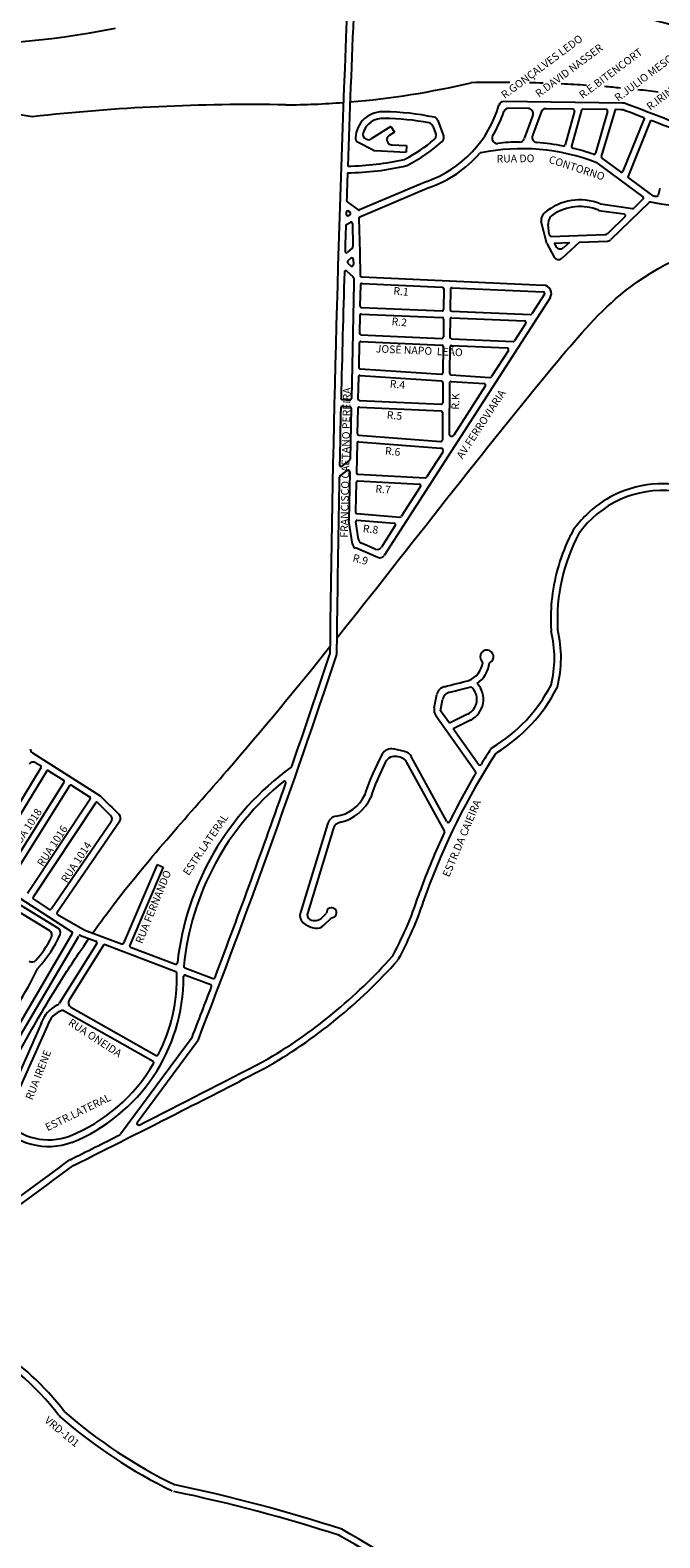
# Model space of a CAD drawing. Extents: x -266 to 14580, y -1251 to 11740.
# Drawn here: x 10551 to 11784, y 5774 to 8724 of the extents above; entities that cross this region are included whole.
import ezdxf

# ---------------------------------------------------------------- set-up
doc = ezdxf.new("R2010")
doc.units = 0
doc.header["$LTSCALE"] = 0.05
doc.header["$MEASUREMENT"] = 0
for name, color, linetype in [('NOMEDASRUAS', 5, 'CONTINUOUS'), ('RFFSA', 7, 'TRACKS'), ('RIOS', 130, 'CONTINUOUS'), ('RUAS', 7, 'CONTINUOUS')]:
    doc.layers.add(name, color=color, linetype=linetype)
doc.styles.add('ROMANS', font='romans.shx', dxfattribs={"height": 15})
doc.linetypes.add('TRACKS', pattern='A,0.15,[130,ltypeshp.shx,S=0.25,R=0,X=0,Y=0],0.15', length=0.3)

msp = doc.modelspace()

# ---------------------------------------------------------------- linework, layer by layer
at = {"layer": 'RFFSA', "linetype": 'TRACKS', "ltscale": 0.3}
for points, knots in [([(11150.9, 7534.3), (11295.5, 7715), (11474, 7949.5), (11718.8, 8236.1), (11914.4, 8328.4), (12116.6, 8305.9), (12370.4, 8216.3), (12595.8, 7947.8), (12784, 7638.9), (13046.5, 7448.4), (13414.8, 7311.8), (13664.6, 7017.7), (13998.3, 6730.5), (14157.3, 6402.8), (14316, 6168.5), (14380.2, 6073.6)], [5125.811775, 5125.811775, 5125.811775, 5125.811775, 5820.555317, 6010.211562, 6252.98689, 6429.15554, 6608.451489, 7049.166562, 7434.205594, 7691.339681, 8004.142701, 8597.40761, 8813.893583, 9320.36342, 9664.782061, 9664.782061, 9664.782061, 9664.782061]), ([(10673.4, 6957.3), (10687.7, 6977.5), (10769.3, 7088.3), (10933.6, 7267.6), (11072, 7435.9), (11137.7, 7517.8)], [4376.512298, 4376.512298, 4376.512298, 4376.512298, 4450.784673, 4789.356972, 5104.68916, 5104.68916, 5104.68916, 5104.68916]), ([(7756.8, 4086.4), (7826.7, 4097.5), (7953.1, 4117.5), (8180.1, 4187.3), (8485.8, 4297.4), (8772.6, 4507.1), (9078.8, 4691.4), (9329.9, 4864.5), (9556.5, 5028.6), (9728.9, 5224.4), (9862.7, 5500.7), (9801.9, 5826.8), (9932, 6155.9), (10186.8, 6295.4), (10421.9, 6442.8), (10480.1, 6632.6), (10549.2, 6762), (10605.9, 6857.7), (10647.6, 6920.5), (10665.8, 6946.5)], [0, 0, 0, 0, 211.951897, 383.253557, 711.92877, 1180.503311, 1440.534229, 1784.373038, 2096.424255, 2274.527173, 2565.434722, 2978.009692, 3232.731699, 3564.72457, 3826.63176, 4029.931373, 4137.454577, 4268.202951, 4363.338595, 4363.338595, 4363.338595, 4363.338595])]:
    msp.add_open_spline(points, degree=3, knots=knots, dxfattribs=at)
at = {"layer": 'RIOS'}
for centre, radius, start, end in [((28460.3, 67021.3), 60619.1, 253.94001, 254.182913), ((10365, 10543.4), 1849.4, 268.4477, 281.0013), ((11041.9, 10198), 1619.9, 274.7864, 283.281), ((11468.1, 6033.1), 2588.9, 89.5142, 91.1985), ((11468.1, 6033.1), 2588.9, 88.0762, 88.6687), ((11468.1, 6033.1), 2588.9, 86.186, 87.288), ((11468.1, 6033.1), 2588.9, 84.714, 85.4182), ((11468.1, 6033.1), 2588.9, 83.0676, 83.9553), ((10368.8, 7311.4), 1257.2, 81.4993, 96.1138), ((10985.8, 4672.3), 3906.4, 89.0438, 96.3357), ((11041.9, 10198), 1619.9, 270.3215, 274.3234)]:
    msp.add_arc(centre, radius, start, end, dxfattribs=at)
at = {"layer": 'RUAS'}
for p, q in [((11710.2, 8581.5), (11478.3, 8584.7)), ((11525.8, 8571), (11487.8, 8571.6)), ((11535, 8557.6), (11518.1, 8511.9)), ((11551.3, 8564), (11534.2, 8517.8)), ((11613.4, 8569.8), (11560.8, 8570.6)), ((11616.2, 8566), (11597.9, 8499.6)), ((11616.2, 8566), (11597.9, 8499.6)), ((11630.1, 8567.4), (11610.7, 8497.1)), ((11678.5, 8569), (11633, 8569.6)), ((11681.3, 8565.1), (11657.3, 8483.4)), ((11695.3, 8566.5), (11669, 8477.2)), ((11707.7, 8568.6), (11698.2, 8568.7)), ((11257.1, 8535.8), (11218.7, 8511.4)), ((11257.1, 8535.8), (11264.1, 8524.8)), ((11339.3, 8536.3), (11344.9, 8521.4)), ((11349, 8547.6), (11360.3, 8517.5)), ((11753.4, 8552.4), (11711.1, 8448.2)), ((11765.5, 8547.7), (11721.3, 8438.7)), ((11222.2, 8489.6), (11193.2, 8504.1)), ((11208.8, 8510.8), (11207.6, 8511.5)), ((11264.1, 8524.8), (11253.7, 8518.2)), ((11258.5, 8499.8), (11287.4, 8498.2)), ((11226.1, 8488.6), (11286.7, 8485.2)), ((11287.4, 8498.2), (11286.7, 8485.2)), ((11670.1, 8473.9), (11706.5, 8446.9)), ((11660.5, 8464.9), (11750.3, 8398.2)), ((11327.4, 8428.3), (11195.7, 8372.3)), ((11332.5, 8416.3), (11196.4, 8358.4)), ((11722.3, 8435.2), (11765.4, 8403.2)), ((11783.6, 8414.6), (11780.3, 8401.3)), ((11171.5, 8388.1), (11192.8, 8372.6)), ((11667.6, 8384.2), (11730.1, 8375.3)), ((11762.6, 8387.2), (11687.8, 8314.4)), ((11750.6, 8393.7), (11732.6, 8376.1)), ((11173.9, 8361.3), (11176.8, 8363)), ((11174.2, 8370.1), (11177, 8368)), ((11194.5, 8355.6), (11196.1, 8289)), ((11663.8, 8371.6), (11713.7, 8364.5)), ((11715.4, 8359.4), (11682.3, 8327.2)), ((11170.1, 8343.9), (11177.2, 8348.1)), ((11181.8, 8345.6), (11182.8, 8300.7)), ((11562.3, 8306.8), (11551.4, 8349.8)), ((11567.2, 8325), (11565.1, 8343.9)), ((11567.2, 8325), (11569.9, 8320.1)), ((11569.9, 8320.1), (11675.8, 8324.4)), ((11181.8, 8298.4), (11172.1, 8289.5)), ((11562.3, 8306.8), (11576.8, 8280.3)), ((11576.8, 8307.4), (11606.4, 8308.6)), ((11576.8, 8307.4), (11580.2, 8301.2)), ((11626.4, 8309.4), (11592.3, 8277.8)), ((11606.4, 8308.6), (11595.8, 8298.7)), ((11626.4, 8309.4), (11681.3, 8311.6)), ((11178.4, 8277.7), (11173, 8272.7)), ((11173, 8268.3), (11178.6, 8263.1)), ((11183.4, 8275.5), (11183.6, 8265.4)), ((11196.1, 8289), (11197.1, 8244.2)), ((11170.9, 8252.6), (11183.3, 8241.3)), ((11184.3, 8239.2), (11184.5, 8228.7)), ((11200, 8241.3), (11357.6, 8234.1)), ((11357.6, 8234.1), (11555.9, 8225)), ((11184.5, 8228.7), (11179.6, 8003.3)), ((11197.4, 8225.3), (11196.5, 8184.5)), ((11200.6, 8228.3), (11357.7, 8221.1)), ((11360.6, 8218), (11360.2, 8177.9)), ((11373.6, 8217.2), (11373.2, 8177.2)), ((11376.7, 8220.2), (11555.3, 8212)), ((11557.7, 8207.4), (11533.1, 8169.3)), ((11199.4, 8181.4), (11357.1, 8175)), ((11568.6, 8200.3), (11243.7, 7696.3)), ((11376.1, 8174.2), (11530.5, 8167.9)), ((11196.1, 8165.5), (11195.4, 8131.2)), ((11199.3, 8168.4), (11357.1, 8161.9)), ((11360, 8158.9), (11359.7, 8124)), ((11373, 8158.2), (11372.7, 8123.2)), ((11376.1, 8161.2), (11518.8, 8155.3)), ((11521.2, 8150.7), (11498.9, 8116.1)), ((11198.1, 8115.1), (11356.6, 8108)), ((11198.3, 8128.1), (11356.5, 8121)), ((11375.5, 8120.2), (11496.2, 8114.8)), ((11195, 8112.2), (11194, 8064.5)), ((11359.5, 8105), (11359, 8053.9)), ((11372.5, 8104.2), (11372, 8052.7)), ((11375.6, 8107.2), (11484.6, 8102.3)), ((11487, 8097.6), (11453.7, 8046.1)), ((11196.8, 8061.4), (11355.8, 8050.9)), ((11193.5, 8045.5), (11192.6, 8002.6)), ((11196.7, 8048.4), (11356, 8037.9)), ((11358.8, 8034.9), (11358.5, 7995)), ((11371.8, 8033.7), (11370.9, 7934.6)), ((11374.8, 8049.7), (11451, 8044.7)), ((11375, 8036.7), (11439.6, 8032.4)), ((11441.9, 8027.8), (11380.1, 7931.9)), ((11162.2, 8001.1), (11176.5, 8000.4)), ((11195.5, 7999.5), (11355.3, 7992)), ((11162, 7988.1), (11176.4, 7987.4)), ((11179.2, 7984.3), (11177.1, 7884.6)), ((11192.2, 7983.6), (11191.2, 7934.5)), ((11195.4, 7986.5), (11355.4, 7979)), ((11358.3, 7976), (11357.8, 7922.1)), ((11190.7, 7915.5), (11189.5, 7858.1)), ((11193.9, 7931.5), (11354.5, 7919.1)), ((11194, 7918.4), (11354.7, 7906.1)), ((11161.3, 7870.9), (11175.9, 7882.3)), ((11358.5, 7898.4), (11327, 7849.6)), ((11157.1, 7851.2), (11171.7, 7862.5)), ((11176.5, 7860.1), (11174.5, 7765.5)), ((11192.3, 7855), (11324.4, 7848.2)), ((11189.1, 7839), (11187.8, 7781.3)), ((11192.2, 7842), (11312.8, 7835.8)), ((11315.2, 7831.2), (11277.4, 7772.6)), ((11181.6, 7718.5), (11174.6, 7763.7)), ((11193.3, 7727.7), (11188.1, 7761.7)), ((11190.6, 7778.2), (11274.6, 7771.2)), ((11191.3, 7765.1), (11263.5, 7759.1)), ((11265.7, 7754.5), (11238.7, 7712.5)), ((11231.4, 7692.5), (11187.6, 7710.8)), ((11226.4, 7708.7), (11199.3, 7720)), ((11341.9, 7397.9), (11347.1, 7423.9)), ((11354, 7392.4), (11358.2, 7413.3)), ((11422.9, 7272.9), (11345.2, 7382.4)), ((11371.5, 7367.8), (11354, 7392.4)), ((11407.3, 7385.7), (11371.5, 7367.8)), ((11413.1, 7374.1), (11379.1, 7357.1)), ((11428.7, 7287.1), (11379.1, 7357.1)), ((10555.2, 7310), (10687.9, 7225.9)), ((10562, 7290.3), (10570.7, 7284.8)), ((11283.8, 7312.5), (11262, 7317.4)), ((11275.2, 7301.1), (11268.9, 7302.5)), ((11361.8, 7157.2), (11288.4, 7291.2)), ((11366.7, 7175.4), (11297, 7302.6)), ((10571.7, 7280.7), (10456.4, 7091.9)), ((10582.6, 7273.6), (10467.3, 7084.7)), ((10586.7, 7274.6), (10615.9, 7256.1)), ((10616.8, 7252), (10499.2, 7064.4)), ((10627.8, 7245), (10510.1, 7057.3)), ((10632, 7246), (10667.2, 7223.6)), ((10677.1, 7233), (10676.9, 7232.8)), ((10207, 7210.6), (10605.3, 6966.9)), ((10668.1, 7219.4), (10545.7, 7034.4)), ((10678.5, 7211.7), (10556.7, 7027.4)), ((10709.3, 7174.6), (10592.3, 7004.4)), ((10726.2, 7176.2), (10603.3, 6997.5)), ((11133.8, 7172.1), (11079.9, 6997.7)), ((11143.9, 7160.7), (11094.3, 6997.6)), ((10385.2, 7086.3), (10588.7, 6961.9)), ((10401.3, 7108.2), (10632.3, 6959.7)), ((10799.2, 7091.1), (10733.4, 6937.7)), ((10811.1, 7086), (10745.7, 6933.3)), ((10799.2, 7091.1), (10811.1, 7086)), ((10557.6, 7023.2), (10588.2, 7003.5)), ((11122.2, 6987.4), (11131.2, 6996.3)), ((10604.2, 6993.3), (10658, 6963.1)), ((11125.8, 6972.6), (11140.4, 6987.2)), ((10496.6, 6697.4), (10645.8, 6951.4)), ((10526.3, 6773.8), (10633.2, 6955.7)), ((10681, 6936.9), (10607.6, 6819.5)), ((10649.4, 6952.7), (10679.5, 6941.3)), ((10658, 6963.1), (10729.6, 6936)), ((10697.6, 6934.5), (10836.1, 6882)), ((10694, 6933.2), (10627.1, 6826.1)), ((10747.4, 6929.3), (10835, 6896.3)), ((10853.4, 6889.3), (10908.8, 6868.4)), ((10855.1, 6874.8), (10904.2, 6856.2)), ((10615.8, 6805.6), (10791.3, 6706.2)), ((10630.6, 6812.1), (10797.5, 6717.6)), ((10572.8, 6781.5), (10486, 6586.7)), ((10584.6, 6776.2), (10501.3, 6589.1)), ((10867.8, 6752.9), (10727.5, 6563.4)), ((10879, 6746.3), (10760.4, 6586))]:
    msp.add_line(p, q, dxfattribs=at)
for centre, radius, start, end in [((52663.6, 7027), 41528.7, 177.59988, 179.31007), ((52663.6, 7027), 41515.7, 177.59577, 178.02433), ((11240.8, 8511.5), 53.1, 85.2364, 177.963), ((11239.1, 8064), 500.5, 78.1708, 89.4045), ((11252.3, 8640.8), 225.4, 289.468, 343.698), ((11252.3, 8640.8), 238.4, 328.9387, 341.4053), ((11478.2, 8574.7), 10, 89.2152, 163.698), ((11487.7, 8561.6), 10, 89.2152, 161.4053), ((11525.7, 8561), 10, 339.6769, 89.2152), ((11560.7, 8560.6), 10, 89.2152, 159.6769), ((11613.3, 8566.8), 3, 344.5778, 89.2152), ((11633, 8566.6), 3, 89.2152, 164.5778), ((11678.4, 8566), 3, 343.6105, 89.2152), ((11698.2, 8565.7), 3, 89.2152, 163.6105), ((11707.4, 8548.6), 20, 69.0698, 89.2152), ((11709.9, 8561.5), 20, 69.0727, 89.2152), ((-4853.4, -34751.7), 46379.2, 69.01855, 69.06984), ((-4853.4, -34751.7), 46392.2, 68.8479, 69.0727), ((11240.8, 8511.5), 40.1, 85.2364, 162.7927), ((11239.1, 8064), 487.5, 79.0246, 89.4045), ((11330, 8532.8), 10, 20.556, 79.0246), ((11339.6, 8544.1), 10, 20.556, 78.1708), ((-4853.4, -34751.7), 46379.2, 68.93461, 69.00248), ((11197.7, 8513.1), 10, 177.963, 243.4349), ((11212, 8520.4), 10, 162.7927, 243.4349), ((11213.3, 8519.8), 10, 243.4349, 302.4712), ((11259.1, 8509.8), 10, 122.4712, 266.8202), ((11137, 8754.4), 318.8, 297.5421, 310.0121), ((11137, 8754.4), 331.8, 297.251, 311.658), ((11335.6, 8517.9), 10, 310.0121, 20.556), ((11350.9, 8514), 10, 311.658, 20.556), ((11465.1, 8512.6), 10, 148.9387, 276.4929), ((11513.6, 8086), 419.3, 90.6506, 96.4929), ((11508.7, 8515.3), 10, 270.6506, 339.6769), ((11543.5, 8514.3), 10, 159.6769, 266.0013), ((11513.6, 8086), 419.3, 78.884, 86.0013), ((11595, 8500.4), 3, 258.884, 344.5778), ((11167.1, 8978.7), 520.5, 270.5966, 282.9498), ((11226.7, 8498.6), 10, 243.4349, 266.8202), ((11283, 8474.4), 3, 282.9498, 297.5421), ((11252.3, 8640.8), 238.4, 289.468, 318.664), ((11433.5, 8481.3), 3, 101.4516, 138.664), ((11513.6, 8086), 406.3, 68.8124, 101.4516), ((11613.6, 8496.4), 3, 164.5778, 256.3026), ((11513.6, 8086), 419.3, 70.5271, 76.3026), ((11654.4, 8484.2), 3, 250.5271, 343.6105), ((11671.9, 8476.3), 3, 163.6105, 233.427), ((52663.6, 7027), 41515.7, 178.04229, 178.11766), ((11167.1, 8978.7), 533.5, 270.5341, 283.1289), ((11287.6, 8462.1), 3, 283.1289, 297.251), ((11708.3, 8449.3), 3, 233.427, 337.9321), ((11724.1, 8437.6), 3, 157.9321, 233.427), ((11173.2, 8390.6), 3, 178.1177, 233.9726), ((11627.2, 8283.4), 108.6, 68.5401, 129.146), ((11668, 8387.2), 3, 248.5401, 261.8699), ((11748.5, 8395.8), 3, 314.2152, 53.427), ((11764.7, 8385), 3, 78.7448, 134.2152), ((11764.7, 8385), 3, 78.7448, 134.2152), ((11854.5, 8836.4), 457.2, 258.7448, 279.0372), ((11777.4, 8419.3), 20, 233.427, 259.5227), ((11854.5, 8836.4), 444.2, 259.5227, 259.9322), ((11777.4, 8402), 3, 259.9322, 345.9638), ((52663.6, 7027), 41515.7, 178.14935, 178.15452), ((11172.4, 8363.9), 3, 178.1545, 300.9638), ((11172.5, 8367.6), 3, 53.9726, 178.1494), ((11175.2, 8365.6), 3, 300.9638, 53.9726), ((11194.6, 8375.1), 3, 233.9726, 293.0255), ((11197.5, 8355.7), 3, 113.0255, 181.3322), ((11571.2, 8352.1), 20, 129.146, 186.3402), ((11585, 8346.1), 20, 123.9192, 186.3402), ((11627.2, 8283.4), 95.6, 67.4587, 123.9192), ((11713.3, 8361.5), 3, 314.2152, 81.8699), ((11730.5, 8378.3), 3, 261.8699, 314.2152), ((11730.5, 8378.3), 3, 261.8699, 314.2152), ((52663.6, 7027), 41515.7, 178.18571, 178.25414), ((11171.6, 8341.3), 3, 120.9638, 178.1857), ((11178.8, 8345.6), 3, 1.336, 120.9638), ((11675.4, 8334.4), 10, 272.3215, 314.2152), ((11170.1, 8291.7), 3, 178.2541, 312.2737), ((11179.8, 8300.6), 3, 312.2737, 1.336), ((11588.9, 8306), 10, 208.6105, 312.8789), ((11680.8, 8321.6), 10, 272.3215, 314.2152), ((11175, 8270.5), 3, 132.2737, 227.7263), ((11180.4, 8275.4), 3, 1.336, 132.2737), ((11180.6, 8265.4), 3, 227.7263, 1.336), ((11585.5, 8285.1), 10, 208.6105, 312.8789), ((52663.6, 7027), 41515.7, 178.31122, 178.65131), ((11168.9, 8250.4), 3, 47.7263, 178.3112), ((11181.3, 8239.1), 3, 1.336, 47.7263), ((11200.1, 8244.3), 3, 181.3322, 267.3736), ((11200.4, 8225.3), 3, 87.3736, 178.7636), ((11357.6, 8218.1), 3, 359.4543, 87.3736), ((11376.6, 8217.2), 3, 87.3736, 179.4543), ((11555.2, 8209), 3, 327.1886, 87.3736), ((11555.2, 8209), 16, 327.1886, 87.3736), ((11199.5, 8184.4), 3, 178.7636, 267.6627), ((11357.2, 8178), 3, 267.6627, 359.4543), ((11376.2, 8177.2), 3, 179.4543, 267.6627), ((11199.1, 8165.4), 3, 87.6627, 178.7636), ((11357, 8158.9), 3, 359.4543, 87.6627), ((11376, 8158.2), 3, 87.6627, 179.4543), ((11518.7, 8152.3), 3, 327.1886, 87.6627), ((11530.6, 8170.9), 3, 267.6627, 327.1886), ((11530.6, 8170.9), 3, 267.6627, 327.1886), ((11198, 8112.1), 3, 87.4266, 178.7636), ((11198.4, 8131.1), 3, 178.7636, 267.4266), ((11356.7, 8124), 3, 267.4266, 359.4543), ((11375.7, 8123.2), 3, 179.4543, 267.4266), ((11496.4, 8117.8), 3, 267.4266, 327.1886), ((11356.5, 8105), 3, 359.4543, 87.4266), ((11375.5, 8104.2), 3, 87.4266, 179.4543), ((11484.4, 8099.3), 3, 327.1886, 87.4266), ((11197, 8064.4), 3, 178.7636, 266.236), ((11196.5, 8045.4), 3, 86.236, 178.7636), ((11356, 8053.9), 3, 266.236, 359.4543), ((11355.8, 8034.9), 3, 359.4543, 86.236), ((11374.8, 8033.7), 3, 86.236, 179.4543), ((11375, 8052.7), 3, 179.4543, 266.236), ((11439.4, 8029.4), 3, 327.1886, 86.236), ((11451.2, 8047.7), 3, 266.236, 327.1886), ((11162.3, 8004.1), 3, 178.6513, 267.3162), ((11176.6, 8003.4), 3, 267.3162, 358.7636), ((11195.6, 8002.5), 3, 178.7636, 267.3162), ((52663.6, 7027), 41515.7, 178.67754, 178.83192), ((11161.9, 7985.1), 3, 87.3162, 178.6775), ((11176.2, 7984.4), 3, 358.7636, 87.3162), ((11195.2, 7983.5), 3, 87.3162, 178.7636), ((11355.5, 7995), 3, 267.3162, 359.4543), ((11355.3, 7976), 3, 359.4543, 87.3162), ((11193.7, 7915.4), 3, 85.6013, 178.7636), ((11194.2, 7934.5), 3, 178.7636, 265.6013), ((11354.8, 7922.1), 3, 265.6013, 359.4543), ((11375.9, 7934.6), 5, 179.4543, 327.1886), ((11174.1, 7884.6), 3, 307.875, 358.7636), ((11354.3, 7901.1), 5, 327.1886, 85.6013), ((11159, 7848.8), 3, 127.875, 178.8657), ((11159.4, 7873.3), 3, 178.8319, 307.875), ((11173.5, 7860.1), 3, 358.7636, 127.875), ((11192.5, 7858), 3, 178.7636, 267.0643), ((11324.5, 7851.2), 3, 267.0643, 327.1886), ((52663.6, 7027), 41515.7, 178.86568, 179.27855), ((11192.1, 7839), 3, 87.0643, 178.7636), ((11312.6, 7832.8), 3, 327.1886, 87.0643), ((11789.2, 7622.3), 201.3, 83.8457, 144.9084), ((11788.9, 7622.6), 213.8, 92.4056, 116.1127), ((11788.9, 7622.6), 213.8, 84.2393, 92.4056), ((11784.6, 7628.7), 206.5, 115.7901, 134.5178), ((11184.5, 7765.2), 10, 178.7636, 188.7462), ((11190.8, 7781.2), 3, 178.7636, 265.2364), ((11191, 7762.1), 3, 85.2364, 188.7462), ((11274.9, 7774.2), 3, 265.2364, 327.1886), ((11788.9, 7622.6), 213.8, 134.1952, 144.9409), ((11263.2, 7756.1), 3, 327.1886, 85.2364), ((11938.4, 7570.9), 355.5, 151.7292, 183.0717), ((11938.4, 7570.9), 368.5, 151.7292, 154.5288), ((11191.5, 7720), 10, 188.7462, 247.3801), ((11203.2, 7729.2), 10, 188.7462, 247.3801), ((11230.3, 7717.9), 10, 247.3801, 327.1886), ((11938.4, 7570.9), 368.5, 154.5288, 164.4634), ((11235.3, 7701.8), 10, 247.3801, 327.1886), ((11938.4, 7570.9), 368.5, 164.4634, 174.4462), ((11938.4, 7570.9), 368.5, 174.4462, 183.2696), ((52663.6, 7027), 41528.7, 179.31007, 179.34205), ((52663.6, 7027), 41515.7, 179.27855, 179.34485), ((11580.5, 7550.5), 10, 183.2696, 194.0059), ((11360.7, 7495.7), 216.5, 345.75, 14.0059), ((11360.7, 7495.7), 229.5, 345.658, 13.7069), ((11593.4, 7552.4), 10, 183.0717, 193.7069), ((-4609.7, 12748.1), 16611, 338.82163, 341.57762), ((-4609.7, 12748.1), 16598, 340.77655, 341.5706), ((11127.6, 7504), 10, 341.5706, 359.342), ((11140.5, 7501.8), 10, 341.5776, 359.3448), ((11444.7, 7497.9), 13.2, 294.5094, 235.6646), ((11392.3, 7493.2), 45.3, 291.8007, 352.0852), ((11392.3, 7493.2), 58.3, 305.2416, 352.755), ((11366.7, 7420), 20, 103.9402, 168.6901), ((8056.6, 20755.2), 13719.9, 283.94017, 284.15084), ((8056.6, 20755.2), 13732.9, 283.97451, 284.15084), ((11393.2, 7414.6), 32.1, 296.1694, 49.5777), ((11393.2, 7414.6), 45.1, 296.1694, 43.3411), ((11294.5, 7586.7), 311.5, 301.2036, 332.3942), ((11294.5, 7586.7), 324.5, 301.7174, 332.458), ((11573.4, 7441.3), 10, 332.458, 345.658), ((11377.8, 7409.4), 20, 103.9745, 168.6901), ((11361.5, 7394), 20, 168.6901, 215.3625), ((11461.1, 7311.7), 10, 121.2036, 146.8899), ((10556.6, 7281.9), 10, 57.6193, 142.3286), ((10560.6, 7318.5), 10, 188.8207, 237.6193), ((11665.5, 7075.1), 484.7, 151.3575, 161.7842), ((11665.5, 7075.1), 471.7, 152.5937, 161.7842), ((11257.7, 7297.8), 20, 77.4712, 151.3575), ((11264.5, 7283), 20, 77.4712, 152.5937), ((11270.9, 7281.6), 20, 28.706, 77.4712), ((11279.5, 7293), 20, 28.706, 77.4712), ((12585.2, 6578.6), 1339.1, 147.016, 160.0774), ((12585.2, 6578.6), 1352.1, 146.8899, 148.3903), ((11470.4, 7302.2), 10, 121.7174, 147.016), ((10569.1, 7282.3), 3, 328.6097, 57.6193), ((10585.1, 7272.1), 3, 57.6193, 148.6097), ((11382.5, 6838.9), 546.8, 125.9212, 173.7128), ((11060, 7284.1), 3, 305.9212, 340.7766), ((11060, 7284.1), 3, 305.9212, 340.7766), ((12585.2, 6578.6), 1352.1, 149.2661, 153.8045), ((11420.5, 7271.1), 3, 329.2661, 35.3625), ((11431.2, 7288.9), 3, 215.3625, 328.3903), ((10614.3, 7253.6), 3, 327.9074, 57.6193), ((10630.4, 7243.4), 3, 57.6193, 147.9074), ((11382.5, 6838.9), 533.8, 128.9924, 174.24), ((-4609.7, 12748.1), 16598, 339.25957, 340.65698), ((11048.5, 7251.4), 3, 340.657, 128.9924), ((10665.6, 7221.1), 3, 326.5346, 57.6193), ((10681.1, 7210.1), 3, 44.9369, 146.5346), ((15693.9, 12211.9), 7078.5, 224.93685, 225.22178), ((15693.9, 12211.9), 7065.5, 224.88539, 225.30968), ((11139.8, 7257.4), 72.2, 278.1835, 335.8372), ((11139.8, 7257.4), 85.2, 282.7547, 335.8372), ((10701.1, 7180.2), 10, 325.4915, 45.2218), ((10717.9, 7181.8), 10, 325.4915, 45.3097), ((11152.9, 7166.2), 20, 98.1835, 162.8241), ((11163, 7154.8), 20, 102.7547, 162.8241), ((11369.3, 7176.8), 3, 208.706, 333.8045), ((12585.2, 6578.6), 1352.1, 154.7924, 160.0774), ((11359.2, 7155.8), 3, 334.7924, 28.706), ((10559.2, 7025.7), 3, 146.5346, 237.2648), ((10633.6, 7251.4), 712.7, 331.7326, 342.6949), ((10633.6, 7251.4), 725.7, 331.6135, 342.6949), ((10589.8, 7006.1), 3, 237.2648, 325.4915), ((10605.8, 6995.8), 3, 145.4915, 237.2648), ((11099, 6991.8), 20, 162.8241, 235.1152), ((11103.2, 6992.8), 10.1, 151.6941, 241.6526), ((11141, 6997), 9.88, 266.3068, 184.0247), ((10600.1, 6958.4), 10, 336.7, 58.5513), ((11116.6, 7017), 50.7, 235.1152, 260.8077), ((11108, 7001.5), 20, 241.2768, 315), ((11111.7, 6986.7), 20, 260.8077, 315), ((10407, 7041.6), 207.3, 318.3665, 333.438), ((10407, 7041.6), 220.3, 316.5082, 336.7), ((10583.4, 6953.4), 10, 333.438, 58.5513), ((10630.6, 6957.2), 3, 329.5658, 57.2645), ((10648.4, 6949.9), 3, 69.2618, 149.5658), ((10678.4, 6938.5), 3, 327.9946, 69.2618), ((10696.6, 6931.6), 3, 69.2618, 147.9946), ((10730.7, 6938.9), 3, 249.3123, 336.8014), ((10748.5, 6932.1), 3, 156.8014, 249.3123), ((10474.8, 7612.1), 1052.1, 309.4455, 318.2727), ((11252.5, 6918.6), 10, 318.2727, 331.7326), ((11263.3, 6911.1), 10, 318.3616, 331.6135), ((10162.9, 7067), 440.4, 325.4259, 335.8981), ((10554.4, 6910.5), 10, 237.5877, 318.3665), ((10574.1, 6883.1), 10, 136.5082, 155.8981), ((10502.4, 6871.1), 335.7, 333.0405, 1.4046), ((10836, 6899.1), 3, 249.3123, 353.7128), ((10835, 6879.2), 3, 1.4046, 69.2618), ((10854.4, 6892.1), 3, 174.24, 249.3123), ((10503.7, 7582.3), 1023.7, 299.6355, 318.5318), ((10502.6, 6870.8), 348.4, 291.9042, 0.1947), ((10854, 6872), 3, 69.2618, 180.1947), ((-4609.7, 12748.1), 16598, 338.82627, 339.19402), ((10903.1, 6853.4), 3, 339.194, 69.2618), ((10909.8, 6871.2), 3, 249.3123, 339.2596), ((10599.1, 6824.8), 10, 294.9296, 327.9946), ((10635.5, 6820.8), 10, 147.9946, 240.4885), ((10627.9, 6762.9), 58.3, 114.9296, 161.5777), ((10627.9, 6762.9), 45.3, 108.816, 162.9105), ((10614.3, 6802.9), 3, 60.4885, 108.816), ((10545.9, 7519.1), 935.1, 299.6407, 309.7013), ((10569.8, 6782.3), 3, 333.4349, 341.5777), ((10876.6, 6748), 3, 323.4986, 338.8216), ((10502.4, 6871.1), 335.7, 291.9555, 329.7674), ((-2428.3, 32676.8), 29240.5, 296.81889, 297.35637), ((10789.9, 6703.6), 3, 329.7674, 60.4885), ((10799, 6720.2), 3, 240.4885, 333.0405), ((-2428.3, 32676.8), 29253.5, 296.98801, 297.34649), ((10587, 6670.9), 131.4, 219.8121, 290.2646), ((10587, 6670.9), 118.4, 223.6669, 290.2283), ((-2428.3, 32676.8), 29253.5, 296.52429, 296.98801), ((10762.8, 6584.2), 3, 143.4986, 296.8189), ((-2428.3, 32676.8), 29240.5, 296.52197, 296.73609), ((10725.1, 6565.2), 3, 296.7361, 323.4986), ((10631.5, 6550.4), 3, 290.2646, 291.9042), ((6776.9, 11637.6), 6410.2, 303.46325, 306.91645), ((6776.9, 11637.6), 6423.2, 303.46325, 306.90591), ((10633.2, 6504.6), 10, 116.522, 126.9165), ((10640.1, 6493.5), 10, 116.5243, 126.9059), ((10202.3, 5706.3), 507.8, 37.1337, 87.6553), ((10202.3, 5706.3), 520.8, 37.0532, 79.064), ((11272.4, 6774.2), 998.4, 229.0444, 243.9835), ((10623.1, 6025), 20, 217.1337, 229.0865), ((11272.4, 6774.2), 1011.4, 229.0865, 243.9835), ((10206.2, 2850.5), 3091, 72.0099, 78.2729), ((10206.2, 2850.5), 3078, 72.0099, 78.2729), ((10272.5, 4215.3), 1808.3, 50.9929, 60.5757), ((10272.5, 4215.3), 1795.3, 50.9929, 60.5757)]:
    msp.add_arc(centre, radius, start, end, dxfattribs=at)

# ---------------------------------------------------------------- texts
at = {"layer": 'NOMEDASRUAS', "style": 'ROMANS'}
for s, rotation, p in [('R.GONÇALVES LEDO', 36.7436, (11479.9, 8589.3)), ('R.DAVID NASSER', 36.7436, (11546.8, 8591.9)), ('R.E.BITENCORT', 36.7436, (11632.3, 8589.3)), ('R.JULIO MESQUITA', 36.7436, (11701.8, 8583.9)), ('R.IRINEU MARINHO', 36.7436, (11764.6, 8566.6)), ('RUA DO ', 0.68, (11464, 8465.1)), ('CONTORNO', 341.8503, (11564.8, 8465.1)), ('R.1', 354.9663, (11261.4, 8206.9)), ('R.2', 354.9663, (11257.9, 8147.1)), ('JOSÉ NAPO  LEÃO', 357.4419, (11227.2, 8093.6)), ('R.4', 354.9663, (11254.4, 8025)), ('FRANCISCO CAETANO PEREIRA', 88.8974, (11172.8, 7730.9)), ('R.K', 88.0231, (11390.3, 7981.3)), ('AV.FERROVIARIA', 56.6804, (11396.9, 7883.7)), ('R.5', 354.9663, (11248.5, 7964)), ('R.6', 354.9663, (11245, 7893.6)), ('R.7', 354.9663, (11226.2, 7819.6)), ('R.8', 353.5777, (11201.5, 7741.8)), ('R.9', 345.3418, (11181, 7684.9)), ('RUA 1018', 56.7381, (10525.2, 7119.2)), ('ESTR.DA CAIEIRA', 67.1574, (11371.1, 7065.4)), ('ESTR.LATERAL', 55.7381, (10861, 7068.4)), ('RUA 1016', 56.7381, (10575.7, 7086)), ('RUA 1014', 56.7381, (10622.5, 7054)), ('RUA FERNANDO', 67.8181, (10769.9, 6935.1)), ('RUA ONEIDA', 326.9361, (10623.8, 6778.3)), ('RUA IRENE', 68.5843, (10554.9, 6629.2)), ('ESTR.LATERAL', 25.9117, (10584.8, 6569.1)), ('VRD-101', 320.5116, (10577.5, 6001.1))]:
    msp.add_text(s, height=15, rotation=rotation, dxfattribs=at).set_placement(p)

doc.saveas('drawing.dxf')
